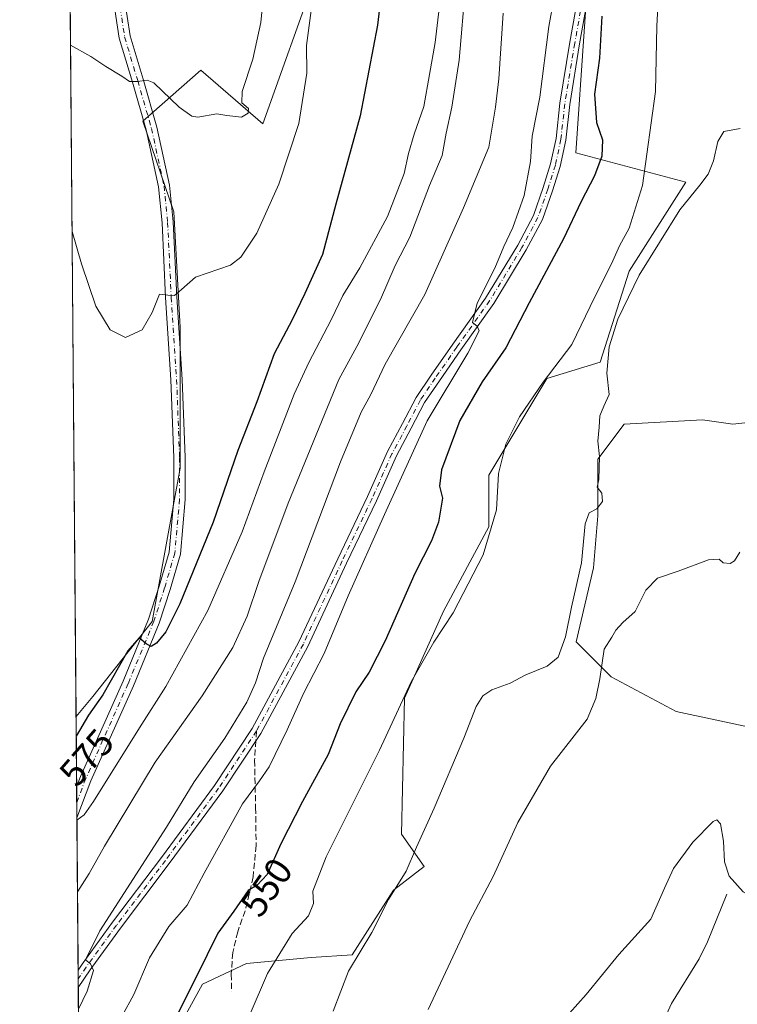
# Model space of a CAD drawing. Units: metres. Extents: x 556432 to 559889, y 4710155 to 4712497.
# Drawn here: x 556432 to 556623, y 4710545 to 4710806 of the extents above; entities that cross this region are included whole.
import ezdxf
from ezdxf.enums import TextEntityAlignment as Align

# ---------------------------------------------------------------- set-up
doc = ezdxf.new("R2010")
doc.units = ezdxf.units.M
doc.header["$MEASUREMENT"] = 0
doc.linetypes.add('DGN Style 3', pattern=[2.307223458686699, 1.648016756204785, -0.6592067024819142])
doc.linetypes.add('DGN Style 4', pattern=[2.6384748266838614, 1.318413404963828, -0.6592067024819142, 0.001648016756204785, -0.6592067024819142])
for name, color, linetype, lineweight in [('Camino Cxs', 7, 'Continuous', 0), ('Camino eje', 30, 'DGN Style 4', 13), ('Comarca CxS', 21, 'Continuous', 0), ('Comunidad Autónoma CxS', 142, 'Continuous', 0), ('Corriente natural lineal', 142, 'Continuous', 13), ('Cultivos herbáceos CxS', 92, 'Continuous', 0), ('Cultivos leñosos CxS', 92, 'Continuous', 0), ('Curva de nivel maestra', 30, 'Continuous', 30), ('Curva de nivel normal', 30, 'Continuous', 0), ('Matorral CxS', 135, 'Continuous', 0), ('Municipio CxS', 4, 'Continuous', 0), ('Pista no pavimentada Cxs', 111, 'Continuous', 0), ('Pista no pavimentada eje', 91, 'DGN Style 4', 0), ('Provincia CxS', 1, 'Continuous', 0), ('Rótulo de curva de nivel directora', 7, 'Continuous', 0), ('Senda', 7, 'DGN Style 3', 0), ('Senda no paivmentada conexión', 7, 'DGN Style 3', 0)]:
    doc.layers.add(name, color=color, linetype=linetype, lineweight=lineweight)
doc.styles.add('Style-Arial', font='txt')

# ---------------------------------------------------------------- blocks, each defined once
blk = doc.blocks.new('*U12')
at = {"layer": 'Matorral CxS', "color": 135, "linetype": 'Continuous', "lineweight": 0}
for points in [[(556584.1281000003, 4710835.289899999, 553.1126999999979), (556579.7550999997, 4710770.7575, 553.3277999999991), (556608.9430999998, 4710763.034700001, 542.2670000000071), (556593.8696999997, 4710739.341499999, 543.4516000000004), (556586.2159000002, 4710715.273499999, 541.6214000000036), (556572.0033, 4710710.897299999, 546.3445999999967), (556556.5745000001, 4710685.2125, 547.1989999999934), (556556.5743000006, 4710671.4823, 546.4504000000015), (556544.5557000004, 4710649.1733, 547.3111000000063), (556534.2538999999, 4710626.005899999, 546.5372999999963), (556533.3947000002, 4710589.966499999, 543.1349000000046), (556539.4030999999, 4710581.3851, 540.0714000000007), (556531.2594999997, 4710575.1041, 541.4576999999991), (556520.3428999997, 4710557.949300001, 541.3589999999967), (556509.4253000002, 4710557.169299999, 543.7168999999994), (556492.2703, 4710555.610300001, 547.6428000000016), (556480.5736999996, 4710550.152899999, 550.5651999999973), (556467.3163000001, 4710525.978900001, 550.7287000000069)], [(556449.1140999999, 4710357.1579, 548.3709999999992), (556446.9755999995, 4710621.1362, 577.9516000000004), (556451.4035, 4710626.4495, 577.6965000000055), (556467.1772999996, 4710646.373500001, 576.392399999997), (556474.6497, 4710687.051899999, 578.3271999999997), (556474.6503, 4710724.409700001, 579.7381000000023), (556472.9905000003, 4710755.1261, 581.8383999999933), (556464.6892999997, 4710779.201300001, 583.9992000000057), (556480.1656999998, 4710792.742699999, 587.0175000000017), (556496.6202999996, 4710778.4813, 584.3368999999948), (556511.0295000002, 4710818.9617, 581.5611000000063)]]:
    blk.add_polyline3d(points, dxfattribs=at)

msp = doc.modelspace()

# ---------------------------------------------------------------- linework, layer by layer
at = {"layer": 'Camino Cxs', "color": 7, "linetype": 'Continuous', "lineweight": 0, "extrusion": (0.0005763675851688013, -0.07113867355508141, 0.9974662685651232), "elevation": -334222.2443642804, "flags": 128}
msp.add_lwpolyline([(594593.0487534347, 4694002.846094888), (594593.0487534347, 4694007.43697724)], dxfattribs=at)
at = {"layer": 'Camino Cxs', "color": 7, "linetype": 'Continuous', "lineweight": 0}
for points in [[(556584.1697000006, 4710819.008500001, 551.8151000000071), (556580.7314999999, 4710799.701300001, 552.5893000000069), (556578.0922999998, 4710783.6029, 553.1416999999929), (556577.0307, 4710774.180299999, 553.6034000000072), (556575.5499, 4710767.1799, 553.9177999999956), (556573.5405000001, 4710760.749700001, 554.0687999999936), (556570.8542999999, 4710753.0941, 554.3493000000017), (556566.5571, 4710745.036900001, 554.692200000005), (556557.9151, 4710730.811100001, 554.931500000006), (556549.1611000003, 4710718.4757, 555.369000000006), (556543.4795000004, 4710710.283700001, 555.5460000000021), (556539.5575000001, 4710704.531300001, 555.7617000000029), (556536.0175000001, 4710697.7137, 556.0200000000041), (556532.0674999999, 4710690.340299999, 556.1671999999963), (556526.7874999996, 4710678.460300001, 556.374800000005), (556518.8447000004, 4710661.912900001, 556.5446999999986), (556508.5126999998, 4710639.7919, 556.9631999999983), (556496.0318999998, 4710616.688899999, 557.4976000000024), (556485.9272999996, 4710601.399300001, 557.6588999999949), (556471.7481000006, 4710582.1845, 558.4805999999953), (556458.7865000004, 4710564.990499999, 559.4563000000053), (556450.7358999997, 4710553.9045, 560.4223000000056), (556447.5581999999, 4710549.216600001, 560.6809000000068), (556447.5210999995, 4710553.795700001, 561.007500000007), (556448.6073000003, 4710555.3981, 561.053899999999), (556456.6963000001, 4710566.5371, 560.2121000000043), (556469.6639, 4710583.7389, 559.3068000000058), (556483.7953000005, 4710602.888900001, 558.3617999999988), (556493.7991000004, 4710618.0263, 558.3513999999996), (556506.1891000001, 4710640.960899999, 557.670299999998), (556516.4946999997, 4710663.0255, 557.334400000007), (556524.4271, 4710679.551100001, 556.944399999993), (556529.7302999999, 4710691.483700001, 556.7133999999933), (556533.7176999999, 4710698.926700001, 556.5123000000021), (556537.3217000002, 4710705.867500001, 556.3969999999972), (556541.3371000001, 4710711.756899999, 556.0831999999937), (556547.0327000003, 4710719.9691, 555.8806999999942), (556555.7411000002, 4710732.2401, 555.4576999999991), (556564.2971000001, 4710746.3247, 555.0583000000044), (556568.4666999998, 4710754.1425, 554.738200000007), (556571.0721000005, 4710761.5681, 554.5844999999972), (556573.0314999997, 4710767.838099999, 554.1677000000054), (556574.4611000001, 4710774.595899999, 554.0576000000001), (556575.5160999997, 4710783.958900001, 554.0050000000047), (556578.1687000003, 4710800.139699999, 553.0921999999991), (556581.6095000004, 4710819.4619, 552.6900000000023)], [(556447.5210999995, 4710553.795700001, 561.007500000007), (556448.6073000003, 4710555.3981, 561.053899999999), (556456.6963000001, 4710566.5371, 560.2121000000043), (556469.6639, 4710583.7389, 559.3068000000058), (556483.7953000005, 4710602.888900001, 558.3617999999988), (556493.7991000004, 4710618.0263, 558.3513999999996), (556506.1891000001, 4710640.960899999, 557.670299999998), (556516.4946999997, 4710663.0255, 557.334400000007), (556524.4271, 4710679.551100001, 556.944399999993), (556529.7302999999, 4710691.483700001, 556.7133999999933), (556533.7176999999, 4710698.926700001, 556.5123000000021), (556537.3217000002, 4710705.867500001, 556.3969999999972), (556541.3371000001, 4710711.756899999, 556.0831999999937), (556547.0327000003, 4710719.9691, 555.8806999999942), (556555.7411000002, 4710732.2401, 555.4576999999991), (556564.2971000001, 4710746.3247, 555.0583000000044), (556568.4666999998, 4710754.1425, 554.738200000007), (556571.0721000005, 4710761.5681, 554.5844999999972), (556573.0314999997, 4710767.838099999, 554.1677000000054), (556574.4611000001, 4710774.595899999, 554.0576000000001), (556575.5160999997, 4710783.958900001, 554.0050000000047), (556578.1687000003, 4710800.139699999, 553.0921999999991), (556581.6095000004, 4710819.4619, 552.6900000000023)], [(556584.1697000006, 4710819.008500001, 551.8151000000071), (556580.7314999999, 4710799.701300001, 552.5893000000069), (556578.0922999998, 4710783.6029, 553.1416999999929), (556577.0307, 4710774.180299999, 553.6034000000072), (556575.5499, 4710767.1799, 553.9177999999956), (556573.5405000001, 4710760.749700001, 554.0687999999936), (556570.8542999999, 4710753.0941, 554.3493000000017), (556566.5571, 4710745.036900001, 554.692200000005), (556557.9151, 4710730.811100001, 554.931500000006), (556549.1611000003, 4710718.4757, 555.369000000006), (556543.4795000004, 4710710.283700001, 555.5460000000021), (556539.5575000001, 4710704.531300001, 555.7617000000029), (556536.0175000001, 4710697.7137, 556.0200000000041), (556532.0674999999, 4710690.340299999, 556.1671999999963), (556526.7874999996, 4710678.460300001, 556.374800000005), (556518.8447000004, 4710661.912900001, 556.5446999999986), (556508.5126999998, 4710639.7919, 556.9631999999983), (556496.0318999998, 4710616.688899999, 557.4976000000024), (556485.9272999996, 4710601.399300001, 557.6588999999949), (556471.7481000006, 4710582.1845, 558.4805999999953), (556458.7865000004, 4710564.990499999, 559.4563000000053), (556450.7358999997, 4710553.9045, 560.4223000000056), (556447.5581999999, 4710549.216600001, 560.6809000000068)]]:
    msp.add_polyline3d(points, dxfattribs=at)
at = {"layer": 'Camino eje', "color": 30, "linetype": 'DGN Style 4', "lineweight": 13}
for points in [[(556582.8897000002, 4710819.235099999, 552.1373000000021), (556579.4501, 4710799.920499999, 552.8383000000031), (556576.8043000001, 4710783.780900001, 553.5069999999978), (556575.7459000004, 4710774.3881, 553.8242000000029), (556574.2906999998, 4710767.5089, 554.0409000000072), (556572.3063000003, 4710761.1589, 554.227899999998), (556569.6605000002, 4710753.6183, 554.5338000000047), (556565.4271, 4710745.6809, 554.8589999999967), (556556.8280999997, 4710731.5255, 555.1934000000037), (556548.0969000002, 4710719.2225, 555.6201000000001), (556542.4083000004, 4710711.020300001, 555.8402999999962), (556538.4395000003, 4710705.1995, 556.0899000000063), (556534.8677000003, 4710698.3203, 556.2578000000067), (556530.8989000004, 4710690.911900001, 556.4330999999949), (556525.6073000003, 4710679.005700001, 556.6493000000046), (556517.6697000006, 4710662.4691, 556.8606), (556507.3509000001, 4710640.376499999, 557.2363000000041), (556494.9155000001, 4710617.3577, 557.8568999999989)], [(556494.9155000001, 4710617.3577, 557.8568999999989), (556484.8613, 4710602.144099999, 557.9762999999948), (556470.7061000001, 4710582.9617, 558.8510999999999), (556457.7414999995, 4710565.763699999, 559.7887000000047), (556449.6716999998, 4710554.6513, 560.7094999999972), (556447.5396999996, 4710551.505999999, 560.7335000000021)]]:
    msp.add_polyline3d(points, dxfattribs=at)
at = {"layer": 'Comarca CxS', "color": 21, "linetype": 'Continuous', "lineweight": 0, "flags": 128}
msp.add_lwpolyline([(557745.8529714268, 4710165.976421716), (556450.7500004243, 4710155.229982866), (556432.0100004246, 4712468.469982843), (557533.6121918948, 4712477.607405961), (559438.1633311743, 4712493.405023055), (559712.3496374956, 4712495.679307105), (559852.2800004508, 4712496.839982842), (559858.9065399566, 4711725.781445921), (559872.1600004504, 4710183.619982865), (558933.272458883, 4710175.829330091)], close=True, dxfattribs=at)
at = {"layer": 'Comunidad Autónoma CxS', "color": 142, "linetype": 'Continuous', "lineweight": 0, "flags": 128}
msp.add_lwpolyline([(557745.8529714268, 4710165.976421716), (556450.7500004243, 4710155.229982866), (556432.0100004246, 4712468.469982843), (557533.6121918948, 4712477.607405961), (559438.1633311743, 4712493.405023055), (559712.3496374956, 4712495.679307105), (559852.2800004508, 4712496.839982842), (559858.9065399566, 4711725.781445921), (559872.1600004504, 4710183.619982865), (558933.272458883, 4710175.829330091)], close=True, dxfattribs=at)
at = {"layer": 'Corriente natural lineal', "color": 142, "linetype": 'Continuous', "lineweight": 13}
msp.add_polyline3d([(556619.8601000002, 4710574.050100001, 529.9089999999997), (556614.7401000002, 4710561.3301, 529.2183999999979), (556612.5100999996, 4710556.890100001, 528.8975000000064), (556605.1401000004, 4710545.0101, 528.5927999999985), (556596.9001000002, 4710526.9301, 528.1554999999935), (556587.1801000005, 4710509.470100001, 527.8539000000019), (556586.1001000004, 4710506.850099999, 527.5693000000028), (556584.4600999998, 4710499.5701, 526.938599999994), (556580.1201, 4710484.170100001, 525.8907000000036), (556578.7401000002, 4710477.090100001, 525.7158000000054), (556577.5601000004, 4710467.170100001, 525.136799999993), (556572.9001000002, 4710414.770099999, 523.0334000000003), (556567.0701000001, 4710364.360099999, 522.145399999994), (556566.9600999998, 4710362.790100001, 521.9535000000033), (556567.4209000003, 4710362.1227, 521.6938999999984)], dxfattribs=at)
at = {"layer": 'Cultivos herbáceos CxS', "color": 92, "linetype": 'Continuous', "lineweight": 0, "extrusion": (0.0004345708531064052, -0.05364320709338952, 0.9985600720441957), "elevation": -251873.8901140812, "flags": 128}
msp.add_lwpolyline([(594588.841900074, 4699213.626887079), (594588.841900074, 4699411.816960269)], dxfattribs=at)
at = {"layer": 'Cultivos herbáceos CxS', "color": 92, "linetype": 'Continuous', "lineweight": 0}
msp.add_polyline3d([(556446.9755999995, 4710621.1362, 577.9516000000004), (556445.3723999998, 4710819.034399999, 588.5834999999934), (556447.2188999997, 4710817.9835, 588.6637999999948), (556461.9489000002, 4710818.7163, 588.4603999999963), (556461.3718999998, 4710936.9343, 589.6135000000068), (556465.5229000002, 4710941.915300001, 589.3552000000054), (556488.7676999997, 4710944.4057, 587.9545000000071), (556500.3901000004, 4710945.2357, 586.0467000000062), (556504.5877, 4710950.8323, 585.186400000006), (556509.3655000003, 4710950.604900001, 584.165599999993), (556526.1266999999, 4710950.0089, 579.5820999999996), (556522.6951000001, 4710910.900900001, 581.1049999999959), (556512.4020999996, 4710859.442299999, 583.6543999999994), (556511.0295000002, 4710818.9617, 581.5611000000063), (556496.6202999996, 4710778.4813, 584.3368999999948), (556480.1656999998, 4710792.742699999, 587.0175000000017), (556464.6892999997, 4710779.201300001, 583.9992000000057), (556472.9905000003, 4710755.1261, 581.8383999999933), (556474.6503, 4710724.409700001, 579.7381000000023), (556474.6497, 4710687.051899999, 578.3271999999997), (556467.1772999996, 4710646.373500001, 576.392399999997), (556451.4035, 4710626.4495, 577.6965000000055)], close=True, dxfattribs=at)
for points in [[(556504.5877, 4710950.8323, 585.186400000006), (556509.3655000003, 4710950.604900001, 584.165599999993), (556526.1266999999, 4710950.0089, 579.5820999999996), (556522.6951000001, 4710910.900900001, 581.1049999999959), (556512.4020999996, 4710859.442299999, 583.6543999999994), (556511.0295000002, 4710818.9617, 581.5611000000063), (556496.6202999996, 4710778.4813, 584.3368999999948), (556480.1656999998, 4710792.742699999, 587.0175000000017), (556464.6892999997, 4710779.201300001, 583.9992000000057), (556472.9905000003, 4710755.1261, 581.8383999999933), (556474.6503, 4710724.409700001, 579.7381000000023), (556474.6497, 4710687.051899999, 578.3271999999997), (556467.1772999996, 4710646.373500001, 576.392399999997), (556451.4035, 4710626.4495, 577.6965000000055), (556446.9755999995, 4710621.1362, 577.9516000000004)], [(556585.3526999997, 4710852.617900001, 552.6175999999978), (556584.1281000003, 4710835.289899999, 553.1126999999979), (556579.7550999997, 4710770.7575, 553.3277999999991), (556608.9430999998, 4710763.034700001, 542.2670000000071), (556593.8696999997, 4710739.341499999, 543.4516000000004), (556586.2159000002, 4710715.273499999, 541.6214000000036), (556572.0033, 4710710.897299999, 546.3445999999967), (556556.5745000001, 4710685.2125, 547.1989999999934), (556556.5743000006, 4710671.4823, 546.4504000000015), (556544.5557000004, 4710649.1733, 547.3111000000063), (556534.2538999999, 4710626.005899999, 546.5372999999963), (556533.3947000002, 4710589.966499999, 543.1349000000046), (556539.4030999999, 4710581.3851, 540.0714000000007), (556531.2594999997, 4710575.1041, 541.4576999999991), (556520.3428999997, 4710557.949300001, 541.3589999999967), (556509.4253000002, 4710557.169299999, 543.7168999999994), (556492.2703, 4710555.610300001, 547.6428000000016), (556480.5736999996, 4710550.152899999, 550.5651999999973), (556467.3163000001, 4710525.978900001, 550.7287000000069)], [(556585.3526999997, 4710852.617900001, 552.6175999999978), (556612.1930999998, 4710846.652899999, 544.5081999999966), (556642.2392999995, 4710843.185699999, 543.2376999999979), (556674.5965, 4710835.096100001, 543.792100000006), (556676.9073000001, 4710811.9835, 542.9306999999973), (556673.4398999996, 4710784.248500001, 541.7783000000054), (556667.6608999996, 4710749.579700001, 539.602899999998), (556667.6605000002, 4710723.000299999, 539.5819999999949), (556666.5043000003, 4710698.7323, 538.8951999999991), (556646.8586999997, 4710697.576900001, 537.4619999999995), (556631.8356999997, 4710699.888300001, 537.0838999999978), (556621.4351000004, 4710698.7327, 537.3366999999998), (556613.3459000001, 4710699.888499999, 537.3301999999967), (556592.5444999998, 4710698.733100001, 538.3889999999956), (556585.6105000004, 4710689.488100001, 540.0936999999976), (556585.6102999998, 4710674.4649, 539.7939999999944), (556584.4545, 4710660.5975, 539.3862999999983), (556579.8315000003, 4710640.951900001, 539.5366000000067), (556589.0762999998, 4710631.706700001, 535.3555000000051), (556606.4105000002, 4710622.4615, 534.2666999999929), (556628.3673, 4710617.8387, 533.8071000000054), (556646.3013000004, 4710610.041099999, 534.099000000002)], [(556467.3163000001, 4710525.978900001, 550.7287000000069), (556480.5736999996, 4710550.152899999, 550.5651999999973), (556492.2703, 4710555.610300001, 547.6428000000016), (556509.4253000002, 4710557.169299999, 543.7168999999994), (556520.3428999997, 4710557.949300001, 541.3589999999967), (556531.2594999997, 4710575.1041, 541.4576999999991), (556539.4030999999, 4710581.3851, 540.0714000000007), (556533.3947000002, 4710589.966499999, 543.1349000000046), (556534.2538999999, 4710626.005899999, 546.5372999999963), (556544.5557000004, 4710649.1733, 547.3111000000063), (556556.5743000006, 4710671.4823, 546.4504000000015), (556556.5745000001, 4710685.2125, 547.1989999999934), (556572.0033, 4710710.897299999, 546.3445999999967), (556586.2159000002, 4710715.273499999, 541.6214000000036), (556593.8696999997, 4710739.341499999, 543.4516000000004), (556608.9430999998, 4710763.034700001, 542.2670000000071), (556579.7550999997, 4710770.7575, 553.3277999999991), (556584.1281000003, 4710835.289899999, 553.1126999999979)], [(556676.9073000001, 4710811.9835, 542.9306999999973), (556673.4398999996, 4710784.248500001, 541.7783000000054), (556667.6608999996, 4710749.579700001, 539.602899999998), (556667.6605000002, 4710723.000299999, 539.5819999999949), (556666.5043000003, 4710698.7323, 538.8951999999991), (556646.8586999997, 4710697.576900001, 537.4619999999995), (556631.8356999997, 4710699.888300001, 537.0838999999978), (556621.4351000004, 4710698.7327, 537.3366999999998), (556613.3459000001, 4710699.888499999, 537.3301999999967), (556592.5444999998, 4710698.733100001, 538.3889999999956), (556585.6105000004, 4710689.488100001, 540.0936999999976), (556585.6102999998, 4710674.4649, 539.7939999999944), (556584.4545, 4710660.5975, 539.3862999999983), (556579.8315000003, 4710640.951900001, 539.5366000000067), (556589.0762999998, 4710631.706700001, 535.3555000000051), (556606.4105000002, 4710622.4615, 534.2666999999929), (556628.3673, 4710617.8387, 533.8071000000054), (556646.3013000004, 4710610.041099999, 534.099000000002), (556637.2761000004, 4710574.717700001, 531.7495000000055), (556679.3097000001, 4710564.431100001, 540.5378999999957), (556693.0799000004, 4710560.1295, 543.4208999999975), (556696.5213000001, 4710549.980699999, 544.0892000000022), (556663.8185000002, 4710548.2599, 537.2531000000017), (556650.0497000003, 4710536.218499999, 535.4334999999992)]]:
    msp.add_polyline3d(points, dxfattribs=at)
at = {"layer": 'Cultivos leñosos CxS', "color": 92, "linetype": 'Continuous', "lineweight": 0}
for points in [[(556585.3526999997, 4710852.617900001, 552.6175999999978), (556612.1930999998, 4710846.652899999, 544.5081999999966), (556642.2392999995, 4710843.185699999, 543.2376999999979), (556674.5965, 4710835.096100001, 543.792100000006), (556676.9073000001, 4710811.9835, 542.9306999999973), (556673.4398999996, 4710784.248500001, 541.7783000000054), (556667.6608999996, 4710749.579700001, 539.602899999998), (556667.6605000002, 4710723.000299999, 539.5819999999949), (556666.5043000003, 4710698.7323, 538.8951999999991), (556646.8586999997, 4710697.576900001, 537.4619999999995), (556631.8356999997, 4710699.888300001, 537.0838999999978), (556621.4351000004, 4710698.7327, 537.3366999999998), (556613.3459000001, 4710699.888499999, 537.3301999999967), (556592.5444999998, 4710698.733100001, 538.3889999999956), (556585.6105000004, 4710689.488100001, 540.0936999999976), (556585.6102999998, 4710674.4649, 539.7939999999944), (556584.4545, 4710660.5975, 539.3862999999983), (556579.8315000003, 4710640.951900001, 539.5366000000067), (556589.0762999998, 4710631.706700001, 535.3555000000051), (556606.4105000002, 4710622.4615, 534.2666999999929), (556628.3673, 4710617.8387, 533.8071000000054), (556646.3013000004, 4710610.041099999, 534.099000000002)], [(556628.3673, 4710617.8387, 533.8071000000054), (556606.4105000002, 4710622.4615, 534.2666999999929), (556589.0762999998, 4710631.706700001, 535.3555000000051), (556579.8315000003, 4710640.951900001, 539.5366000000067), (556584.4545, 4710660.5975, 539.3862999999983), (556585.6102999998, 4710674.4649, 539.7939999999944), (556585.6105000004, 4710689.488100001, 540.0936999999976), (556592.5444999998, 4710698.733100001, 538.3889999999956), (556613.3459000001, 4710699.888499999, 537.3301999999967), (556621.4351000004, 4710698.7327, 537.3366999999998), (556631.8356999997, 4710699.888300001, 537.0838999999978)]]:
    msp.add_polyline3d(points, dxfattribs=at)
at = {"layer": 'Curva de nivel maestra', "color": 30, "linetype": 'Continuous', "lineweight": 30, "flags": 128}
for points, elevation in [([(556531.6399999997, 4710844.1801), (556527.0700000003, 4710804.670100001), (556522.4600000001, 4710780.630100001), (556516, 4710757.1601), (556512.4600000001, 4710743.8201), (556507.7100000001, 4710733.4301), (556504.3899999997, 4710726.4301), (556499.5700000003, 4710717.460100001), (556494.9800000004, 4710704.6601), (556489.9199999999, 4710691.790100001), (556483.3899999997, 4710672.800100001), (556474.5599999996, 4710651.0701), (556470.8399999999, 4710643.6501), (556468.3099999996, 4710640.620100001), (556466.9600000001, 4710639.780099999), (556465.6299999999, 4710640.4901), (556463.7599999999, 4710642.0701), (556460.7199999997, 4710638.5801), (556454.0700000003, 4710626.960100001), (556450.3300000001, 4710621.5701), (556447.0174000004, 4710615.9747)], 575), ([(556586.6600000003, 4710807.040100001), (556586.0199999996, 4710795.940099999), (556584.6600000003, 4710786.3301), (556585.2199999997, 4710778.8101), (556586.8200000003, 4710774.270099999), (556586.6699999999, 4710769.9301), (556584.6399999997, 4710764.690099999), (556581.0999999996, 4710757.920100001), (556576.4600000001, 4710747.970100001), (556567.3600000005, 4710730.9901), (556561.1500000004, 4710719.0001), (556554.8099999996, 4710710.020099999), (556548.9199999999, 4710699.7301), (556544.0300000003, 4710686.640100001), (556543.5, 4710682.280099999), (556544.3399999999, 4710679.090100001), (556543.2699999996, 4710672.770099999), (556541.4100000003, 4710667.790100001), (556536.9699999997, 4710659.120100001), (556529.0599999996, 4710641.2601), (556524.7999999998, 4710632.940099999), (556521.3300000001, 4710627.6801), (556517.1200000001, 4710619.2301), (556513.9800000004, 4710611.130100001), (556507.1200000001, 4710598.600099999), (556501.3799999999, 4710587.340100001), (556497.7000000002, 4710579.2401), (556495.0999999996, 4710576.370100001), (556492.6799999997, 4710574.9901), (556488.9000000004, 4710569.540100001), (556484.6200000001, 4710563.6501), (556478.9400000004, 4710552.130100001), (556467.0300000003, 4710528.470100001)], 550)]:
    msp.add_lwpolyline(points, dxfattribs=dict(at, elevation=elevation))
at = {"layer": 'Curva de nivel normal', "color": 30, "linetype": 'Continuous', "lineweight": 0, "flags": 128}
for points, elevation in [([(556445.5317000002, 4710799.367900001), (556450.9400000004, 4710796.4001), (556454.9000000004, 4710793.7401), (556459.1399999997, 4710791.130100001), (556461.1399999997, 4710789.710100001), (556463.3399999999, 4710789.7601), (556465.8899999997, 4710790.110099999), (556467.6799999997, 4710789.360099999), (556474.3399999999, 4710782.940099999), (556477.75, 4710780.5101), (556479.3399999999, 4710780.2301), (556484.3399999999, 4710781.110099999), (556487.0099999999, 4710780.690099999), (556490.9000000004, 4710780.290100001), (556492.7000000002, 4710781.3201), (556492.8099999996, 4710782.530099999), (556490.9800000004, 4710784.0601), (556491.0899999999, 4710787.040100001), (556493.9699999997, 4710795.670100001), (556496.0800000001, 4710805.4301), (556497.6600000003, 4710821.7501)], 585), ([(556511.2199999997, 4710821.9301), (556508.2300000004, 4710799.3301), (556508.2400000002, 4710791.9801), (556506.1200000001, 4710778.5701), (556500.8399999999, 4710762.470100001), (556494.9900000002, 4710749.4801), (556490.7100000001, 4710743.140100001), (556488.0099999999, 4710740.9901), (556478.6799999997, 4710737.8201), (556475.0099999999, 4710734.4901), (556473.1100000005, 4710732.940099999), (556471.4000000004, 4710733.050100001), (556469.1699999999, 4710733.3201), (556467.2400000002, 4710728.450099999), (556464.54, 4710723.850099999), (556460.0800000001, 4710721.7501), (556456.0599999996, 4710723.8301), (556452.2699999996, 4710730.100099999), (556448.4699999997, 4710741.3101), (556445.9323000005, 4710749.919299999)], 580), ([(556456.0999999996, 4710536.0801), (556462.29, 4710547.370100001), (556466.4500000002, 4710557.100099999), (556471.5899999999, 4710565.440099999), (556476.4600000001, 4710571.0801), (556481.0499999998, 4710579.590100001), (556491.1799999997, 4710598.030099999), (556495.7400000002, 4710604.100099999), (556498.2599999999, 4710607.800100001), (556503.0499999998, 4710617.630100001), (556507.4100000003, 4710627.280099999), (556512.9000000004, 4710637.940099999), (556519.2199999997, 4710653.2401), (556528.8799999999, 4710674.770099999), (556540.2000000002, 4710699.640100001), (556551.0700000003, 4710717.620100001), (556554.0700000003, 4710723.5801), (556553.5599999996, 4710724.770099999), (556552.2999999998, 4710725.7501), (556553.5499999998, 4710730.850099999), (556558.1699999999, 4710740.1501), (556560.5700000003, 4710745.970100001), (556563, 4710750.9901), (556566.0099999999, 4710759.4801), (556567.7199999997, 4710768.5001), (556568.0899999999, 4710775.190099999), (556570.1699999999, 4710785.600099999), (556572.54, 4710804.300100001), (556575.2199999997, 4710818.940099999)], 555), ([(556488.6200000001, 4710531.5001), (556497.8099999996, 4710552.970100001), (556504.3499999996, 4710563.530099999), (556508.7199999997, 4710568.2601), (556510.04, 4710571.5001), (556509.9100000003, 4710574.850099999), (556513.3799999999, 4710583.920100001), (556527.5700000003, 4710612.280099999), (556536, 4710630.4001), (556542.0099999999, 4710640.940099999), (556547.1200000001, 4710648.690099999), (556555.1399999997, 4710664.0701), (556558.6699999999, 4710676.020099999), (556559.2000000002, 4710685.720100001), (556561.1600000003, 4710693.5001), (556564.7699999996, 4710700.710100001), (556571.0800000001, 4710709.920100001), (556578.6299999999, 4710719.940099999), (556584.7999999998, 4710732.540100001), (556589.2300000004, 4710741.350099999), (556591.2999999998, 4710746.110099999), (556593.8499999996, 4710750.780099999), (556597.3899999997, 4710762.110099999), (556600.9299999997, 4710787.100099999), (556601.25, 4710804.4301), (556602, 4710819.770099999)], 545), ([(556447.3526999997, 4710574.592), (556450.5099999999, 4710579.5001), (556454.5700000003, 4710586.7501), (556467.9600000001, 4710609.050100001), (556480.4600000001, 4710626.6801), (556488.6399999997, 4710639.450099999), (556492.4600000001, 4710647.790100001), (556495.5499999998, 4710657.050100001), (556503.3200000003, 4710677.8201), (556516.79, 4710710.6601), (556522.1299999999, 4710720.3301), (556524.9000000004, 4710726.100099999), (556527.8399999999, 4710731.8301), (556531.7699999996, 4710740.870100001), (556535.5999999996, 4710748.440099999), (556540.8899999997, 4710762.110099999), (556544.2400000002, 4710770.100099999), (556545.2599999999, 4710776.050100001), (556546.8200000003, 4710782.9101), (556548.7699999996, 4710795.390100001), (556550.4199999999, 4710815.100099999)], 565), ([(556544.0700000003, 4710814.4301), (556542.4000000004, 4710800.100099999), (556539.3499999996, 4710783.100099999), (556536.8200000003, 4710775.770099999), (556535.3099999996, 4710770.640100001), (556534.0899999999, 4710765.3301), (556529.6799999997, 4710753.9301), (556522.3399999999, 4710740.2501), (556517.8099999996, 4710732.9101), (556514.7000000002, 4710726.440099999), (556508.8499999996, 4710715.110099999), (556504.9100000003, 4710706.7401), (556496.9100000003, 4710686.120100001), (556491.1299999999, 4710670.2301), (556482.0199999996, 4710649.3201), (556470.8700000001, 4710629.120100001), (556463.8499999996, 4710618.130100001), (556451.6100000005, 4710598.600099999), (556449.1399999997, 4710595.0701), (556447.1982000005, 4710593.661499999)], 570), ([(556447.6042999999, 4710543.530999999), (556449.9100000003, 4710548.270099999), (556451.6100000005, 4710553.7601), (556450.8600000005, 4710555.5601), (556449.4900000002, 4710556.540100001), (556453.2599999999, 4710564.300100001), (556470.9800000004, 4710591.800100001), (556478.3799999999, 4710603.790100001), (556486.4800000004, 4710615.440099999), (556492.3600000005, 4710624.960100001), (556494.6600000003, 4710630.0801), (556496.75, 4710636.6601), (556505.2199999997, 4710656.950099999), (556517.2100000001, 4710688.8101), (556522.7300000004, 4710701.9801), (556525.2999999998, 4710706.630100001), (556529.1100000005, 4710714.670100001), (556539.5999999996, 4710733.170100001), (556549.9299999997, 4710756.2301), (556556.6399999997, 4710772.270099999), (556558.4299999997, 4710782.890100001), (556559.25, 4710790.4301), (556560.4600000001, 4710807.9001)], 560), ([(556623.3700000001, 4710777.290100001), (556619.0499999998, 4710776.4801), (556617.4500000002, 4710773.770099999), (556616.2999999998, 4710768.6601), (556614.8899999997, 4710765.100099999), (556612.6600000003, 4710762.200099999), (556607.3200000003, 4710755.690099999), (556596.5800000001, 4710738.3101), (556590.9000000004, 4710726.6801), (556588.5499999998, 4710719.3201), (556587.9699999997, 4710712.3301), (556588.5700000003, 4710706.690099999), (556587.1699999999, 4710703.590100001), (556586.0999999996, 4710700.950099999), (556585.9500000002, 4710697.960100001), (556585.5700000003, 4710694.280099999), (556586.0499999998, 4710690.1601), (556585.8499999996, 4710684.090100001), (556585.3799999999, 4710682.090100001), (556586.6500000004, 4710680.5001), (556586.8399999999, 4710678.220100001), (556585.3300000001, 4710676.3101), (556583.2599999999, 4710675.200099999), (556582.2199999997, 4710672.3101), (556581.25, 4710661.970100001), (556578.5499999998, 4710650.190099999), (556576.9500000002, 4710642.300100001), (556575.04, 4710636.9001), (556572.1200000001, 4710634.5701), (556566.4299999997, 4710632.200099999), (556562.2599999999, 4710629.9901), (556557.4299999997, 4710628.210100001), (556555, 4710626.6801), (556553.2800000003, 4710623.860099999), (556550, 4710615.450099999), (556542.0999999996, 4710596.860099999), (556537.4100000003, 4710586.530099999), (556534.7000000002, 4710580.1601), (556529.9800000004, 4710572.5601), (556525.5599999996, 4710563.8201), (556519.3600000005, 4710553.600099999), (556515.25, 4710542.9901)], 540), ([(556623.29, 4710664.8101), (556621.8399999999, 4710662.530099999), (556620.7199999997, 4710661.7501), (556618.8700000001, 4710661.920100001), (556617.7699999996, 4710662.9001), (556614.9199999999, 4710662.720100001), (556606.9299999997, 4710659.7301), (556601.3899999997, 4710657.860099999), (556598.3399999999, 4710654.690099999), (556595.4600000001, 4710649.0101), (556592.1699999999, 4710646.120100001), (556590.3600000005, 4710644.120100001), (556589.25, 4710642.200099999), (556587.2800000003, 4710639.090100001), (556586.0599999996, 4710631.1601), (556585.0199999996, 4710625.9801), (556582.7300000004, 4710620.4301), (556572.9600000001, 4710607.950099999), (556564.2999999998, 4710593.0801), (556557.7400000002, 4710578.700099999), (556551.4800000004, 4710566.890100001), (556546.4600000001, 4710556.040100001), (556540.5, 4710543.420100001)], 535), ([(556625.3499999996, 4710542.5601), (556626.4900000002, 4710546.200099999), (556627.4600000001, 4710551.440099999), (556627.9000000004, 4710555.5801), (556630.0700000003, 4710563.200099999), (556630.6200000001, 4710569.4001), (556628.5, 4710572.210100001), (556624.1600000003, 4710574.640100001), (556620.4600000001, 4710578.7601), (556619.1699999999, 4710582.640100001), (556618.9500000002, 4710588.090100001), (556618.1799999997, 4710592.720100001), (556617.1600000003, 4710593.7501), (556616.1600000003, 4710593.270099999), (556610.8399999999, 4710587.860099999), (556605.6900000004, 4710580.870100001), (556603.2699999996, 4710575.630100001), (556599.6600000003, 4710567.420100001), (556591.1200000001, 4710558.020099999), (556582.4699999997, 4710547.420100001), (556571.3799999999, 4710534.970100001)], 530)]:
    msp.add_lwpolyline(points, dxfattribs=dict(at, elevation=elevation))
at = {"layer": 'Matorral CxS', "color": 135, "linetype": 'Continuous', "lineweight": 0, "extrusion": (0.002338162323378845, -0.2886932725575874, 0.9574187836975732), "elevation": -1358070.226488435, "flags": 128}
msp.add_lwpolyline([(594579.3749490449, 4505721.965472535), (594579.3749490449, 4505741.413504035)], dxfattribs=at)
at = {"layer": 'Matorral CxS', "color": 135, "linetype": 'Continuous', "lineweight": 0, "extrusion": (0.002090945843600073, -0.2574601545134996, 0.9662866535264596), "elevation": -1211075.909513088, "flags": 128}
msp.add_lwpolyline([(594684.3656528828, 4547418.664332123), (594684.3656528828, 4547422.946018538)], dxfattribs=at)
at = {"layer": 'Matorral CxS', "color": 135, "linetype": 'Continuous', "lineweight": 0, "extrusion": (0.001372122653307353, -0.1694428125872645, 0.9855390659643796), "elevation": -796850.5507392539, "flags": 128}
msp.add_lwpolyline([(594573.3895965159, 4637978.396691751), (594573.3895965159, 4637982.594430613)], dxfattribs=at)
at = {"layer": 'Matorral CxS', "color": 135, "linetype": 'Continuous', "lineweight": 0, "extrusion": (0.001790278611216355, -0.2210360168242186, 0.975264002293214), "elevation": -1039658.382033277, "flags": 128}
msp.add_lwpolyline([(594581.0935605967, 4589611.638569254), (594581.0935605967, 4589653.112802465)], dxfattribs=at)
at = {"layer": 'Matorral CxS', "color": 135, "linetype": 'Continuous', "lineweight": 0, "extrusion": (0.001275632538931832, -0.1570331081377866, 0.987592515013258), "elevation": -738448.6904360754, "flags": 128}
msp.add_lwpolyline([(594693.3063240647, 4647576.042716794), (594693.3063240647, 4647578.361259626)], dxfattribs=at)
at = {"layer": 'Matorral CxS', "color": 135, "linetype": 'Continuous', "lineweight": 0, "extrusion": (0.0005881969923611048, -0.07279017186650663, 0.9973471035221102), "elevation": -341995.0496908878, "flags": 128}
msp.add_lwpolyline([(594492.7778380694, 4693455.639999907), (594492.7778380695, 4693457.935564546)], dxfattribs=at)
at = {"layer": 'Matorral CxS', "color": 135, "linetype": 'Continuous', "lineweight": 0, "extrusion": (0.0005241579038814649, -0.06470151398446466, 0.997904524163815), "elevation": -303928.3504206065, "flags": 128}
msp.add_lwpolyline([(594589.0030138618, 4695869.668930218), (594589.0030138618, 4696062.137245123)], dxfattribs=at)
at = {"layer": 'Matorral CxS', "color": 135, "linetype": 'Continuous', "lineweight": 0}
for points in [[(556504.5877, 4710950.8323, 585.186400000006), (556509.3655000003, 4710950.604900001, 584.165599999993), (556526.1266999999, 4710950.0089, 579.5820999999996), (556522.6951000001, 4710910.900900001, 581.1049999999959), (556512.4020999996, 4710859.442299999, 583.6543999999994), (556511.0295000002, 4710818.9617, 581.5611000000063), (556496.6202999996, 4710778.4813, 584.3368999999948), (556480.1656999998, 4710792.742699999, 587.0175000000017), (556464.6892999997, 4710779.201300001, 583.9992000000057), (556472.9905000003, 4710755.1261, 581.8383999999933), (556474.6503, 4710724.409700001, 579.7381000000023), (556474.6497, 4710687.051899999, 578.3271999999997), (556467.1772999996, 4710646.373500001, 576.392399999997), (556451.4035, 4710626.4495, 577.6965000000055), (556446.9755999995, 4710621.1362, 577.9516000000004)], [(556585.3526999997, 4710852.617900001, 552.6175999999978), (556584.1281000003, 4710835.289899999, 553.1126999999979), (556579.7550999997, 4710770.7575, 553.3277999999991), (556608.9430999998, 4710763.034700001, 542.2670000000071), (556593.8696999997, 4710739.341499999, 543.4516000000004), (556586.2159000002, 4710715.273499999, 541.6214000000036), (556572.0033, 4710710.897299999, 546.3445999999967), (556556.5745000001, 4710685.2125, 547.1989999999934), (556556.5743000006, 4710671.4823, 546.4504000000015), (556544.5557000004, 4710649.1733, 547.3111000000063), (556534.2538999999, 4710626.005899999, 546.5372999999963), (556533.3947000002, 4710589.966499999, 543.1349000000046), (556539.4030999999, 4710581.3851, 540.0714000000007), (556531.2594999997, 4710575.1041, 541.4576999999991), (556520.3428999997, 4710557.949300001, 541.3589999999967), (556509.4253000002, 4710557.169299999, 543.7168999999994), (556492.2703, 4710555.610300001, 547.6428000000016), (556480.5736999996, 4710550.152899999, 550.5651999999973), (556467.3163000001, 4710525.978900001, 550.7287000000069)]]:
    msp.add_polyline3d(points, dxfattribs=at)
at = {"layer": 'Municipio CxS', "color": 4, "linetype": 'Continuous', "lineweight": 0, "flags": 128}
msp.add_lwpolyline([(557745.8529714268, 4710165.976421716), (556450.7500004243, 4710155.229982866), (556432.0100004246, 4712468.469982843)], dxfattribs=at)
at = {"layer": 'Pista no pavimentada Cxs', "color": 111, "linetype": 'Continuous', "lineweight": 0, "extrusion": (0.001817792009580701, -0.2244864613326728, 0.974475512422218), "elevation": -1055897.298989212, "flags": 128}
msp.add_lwpolyline([(594572.0078866751, 4585945.588988951), (594572.0078866752, 4585954.08009125)], dxfattribs=at)
at = {"layer": 'Pista no pavimentada Cxs', "color": 111, "linetype": 'Continuous', "lineweight": 0}
for points in [[(556459.7865000004, 4710812.172499999, 587.8981000000058), (556461.3459000001, 4710801.880700001, 586.640400000004), (556464.8103, 4710790.3851, 585.2584999999963), (556468.4775, 4710777.6293, 583.7666000000027), (556471.8404999999, 4710762.255899999, 582.3460999999952), (556472.8053000001, 4710752.447100001, 581.5923999999941), (556473.7588999998, 4710732.578700001, 580.0320000000065), (556475.1882999997, 4710710.663899999, 579.1465999999928), (556475.9839000005, 4710689.977700001, 578.2596000000049), (556475.9839000005, 4710678.7697, 577.7773000000016), (556474.6948999995, 4710664.2687, 576.9413999999961), (556471.9490999999, 4710654.900699999, 576.2603999999993), (556469.0669, 4710645.9343, 575.4593000000023), (556462.2094999999, 4710629.3487, 574.2324999999983), (556450.9471000005, 4710604.1273, 571.6916000000056), (556447.1935000002, 4710594.242799999, 570.3868999999977), (556447.1264000004, 4710602.516799999, 572.2930999999953), (556448.1728999997, 4710605.272500001, 572.7995999999986), (556459.4530999997, 4710630.533700001, 575.0721999999951), (556466.2481000006, 4710646.9681, 576.1539000000049), (556469.0811000001, 4710655.7817, 576.9462000000058), (556471.7329000002, 4710664.828700001, 577.4021999999968), (556472.9839000005, 4710678.902899999, 577.8944000000047), (556472.9839000005, 4710689.9199, 578.4584000000032), (556472.1919, 4710710.5087, 579.2502999999997), (556470.7637, 4710732.4091, 580.1784000000043), (556469.8123000005, 4710752.2283, 581.6016999999993), (556468.8721000003, 4710761.786900001, 582.3331000000035), (556465.5674999999, 4710776.8935, 583.6508000000031), (556461.9323000005, 4710789.537900001, 585.064400000003), (556458.4117000002, 4710801.219900001, 586.5016000000032), (556456.7960999999, 4710811.883099999, 587.7030999999988)], [(556459.7865000004, 4710812.172499999, 587.8981000000058), (556461.3459000001, 4710801.880700001, 586.640400000004), (556464.8103, 4710790.3851, 585.2584999999963), (556468.4775, 4710777.6293, 583.7666000000027), (556471.8404999999, 4710762.255899999, 582.3460999999952), (556472.8053000001, 4710752.447100001, 581.5923999999941), (556473.7588999998, 4710732.578700001, 580.0320000000065), (556475.1882999997, 4710710.663899999, 579.1465999999928), (556475.9839000005, 4710689.977700001, 578.2596000000049), (556475.9839000005, 4710678.7697, 577.7773000000016), (556474.6948999995, 4710664.2687, 576.9413999999961), (556471.9490999999, 4710654.900699999, 576.2603999999993), (556469.0669, 4710645.9343, 575.4593000000023), (556462.2094999999, 4710629.3487, 574.2324999999983), (556450.9471000005, 4710604.1273, 571.6916000000056), (556447.1934000002, 4710594.242699999, 570.3868999999977)], [(556447.1264000004, 4710602.516799999, 572.2930999999953), (556448.1728999997, 4710605.272500001, 572.7995999999986), (556459.4530999997, 4710630.533700001, 575.0721999999951), (556466.2481000006, 4710646.9681, 576.1539000000049), (556469.0811000001, 4710655.7817, 576.9462000000058), (556471.7329000002, 4710664.828700001, 577.4021999999968), (556472.9839000005, 4710678.902899999, 577.8944000000047), (556472.9839000005, 4710689.9199, 578.4584000000032), (556472.1919, 4710710.5087, 579.2502999999997), (556470.7637, 4710732.4091, 580.1784000000043), (556469.8123000005, 4710752.2283, 581.6016999999993), (556468.8721000003, 4710761.786900001, 582.3331000000035), (556465.5674999999, 4710776.8935, 583.6508000000031), (556461.9323000005, 4710789.537900001, 585.064400000003), (556458.4117000002, 4710801.219900001, 586.5016000000032), (556456.7960999999, 4710811.883099999, 587.7030999999988)]]:
    msp.add_polyline3d(points, dxfattribs=at)
at = {"layer": 'Pista no pavimentada eje', "color": 91, "linetype": 'DGN Style 4', "lineweight": 0}
msp.add_polyline3d([(556457.3147, 4710943.516899999, 589.695000000007), (556457.4974999996, 4710923.946699999, 589.6573000000062), (556457.3387000002, 4710889.180500001, 589.3493000000017), (556457.1801000005, 4710856.4779, 589.2124999999943), (556457.8151000004, 4710831.236500001, 588.7859999999928), (556457.9737, 4710819.4891, 588.3276000000042), (556458.2912999997, 4710812.0277, 587.7900999999983), (556459.8788999999, 4710801.5503, 586.5708000000013), (556463.3712999999, 4710789.9615, 585.1714000000065), (556467.0225000001, 4710777.261499999, 583.7171999999991), (556470.3563000001, 4710762.021500001, 582.3390999999974), (556471.3088999996, 4710752.3377, 581.591499999995), (556472.2613000004, 4710732.493899999, 580.1196999999956), (556473.6901000004, 4710710.586300001, 579.1919999999955), (556474.4839000005, 4710689.9487, 578.358699999997), (556474.4839000005, 4710678.836300001, 577.8349000000017), (556473.2138999999, 4710664.548699999, 577.135500000004), (556470.5151000004, 4710655.3413, 576.5911999999954), (556467.6574999997, 4710646.451300001, 575.6521999999968), (556460.8312999997, 4710629.941099999, 574.6254999999946), (556449.5601000004, 4710604.699899999, 572.2121999999945), (556447.1600000003, 4710598.379600001, 571.1013999999996)], dxfattribs=at)
at = {"layer": 'Provincia CxS', "color": 1, "linetype": 'Continuous', "lineweight": 0, "flags": 128}
msp.add_lwpolyline([(557745.8529714268, 4710165.976421716), (556450.7500004243, 4710155.229982866), (556432.0100004246, 4712468.469982843), (557533.6121918948, 4712477.607405961), (559438.1633311743, 4712493.405023055), (559712.3496374956, 4712495.679307105), (559852.2800004508, 4712496.839982842), (559858.9065399566, 4711725.781445921), (559872.1600004504, 4710183.619982865), (558933.272458883, 4710175.829330091)], close=True, dxfattribs=at)
at = {"layer": 'Senda', "color": 7, "linetype": 'DGN Style 3', "lineweight": 0}
msp.add_polyline3d([(556494.7472000001, 4710614.744999999, 557.5228000000062), (556494.4127000002, 4710609.5525, 556.8818000000028), (556494.6772999996, 4710596.9847, 554.3405999999959), (556494.8097000001, 4710586.930500001, 552.6747000000032), (556494.0159, 4710578.596100001, 551.2171999999991), (556491.8992999997, 4710569.600299999, 549.855899999995), (556489.9149000002, 4710564.0439, 549.3147000000026), (556488.5919000005, 4710558.487700001, 548.429999999993), (556488.1951000001, 4710552.799100001, 547.7569999999978), (556488.3273, 4710548.1689, 547.2780000000057)], dxfattribs=at)
at = {"layer": 'Senda no paivmentada conexión', "color": 7, "linetype": 'DGN Style 3', "lineweight": 0, "extrusion": (-0.008137209406442273, -0.1263225609994755, 0.9919558439797659), "elevation": -599032.1947622309, "flags": 128}
msp.add_lwpolyline([(252531.8265754718, 4698615.84927423), (252531.8265754718, 4698613.209927912)], dxfattribs=at)

# ---------------------------------------------------------------- block references
at = {"layer": 'Matorral CxS', "color": 135, "linetype": 'Continuous', "lineweight": 0}
msp.add_blockref('*U12', (0, 0), dxfattribs=at)

# ---------------------------------------------------------------- texts
at = {"layer": 'Rótulo de curva de nivel directora', "color": 7, "linetype": 'Continuous', "lineweight": 0, "style": 'Style-Arial'}
for s, rotation, p in [('575', 48.94214522635003, (556449.7865178329, 4710610.30305879)), ('550', 55.2556281972012, (556497.559650227, 4710575.835739602))]:
    msp.add_text(s, height=7.000000000000002, rotation=rotation, dxfattribs=at).set_placement(p, align=Align.MIDDLE_CENTER)

doc.saveas('drawing.dxf')
